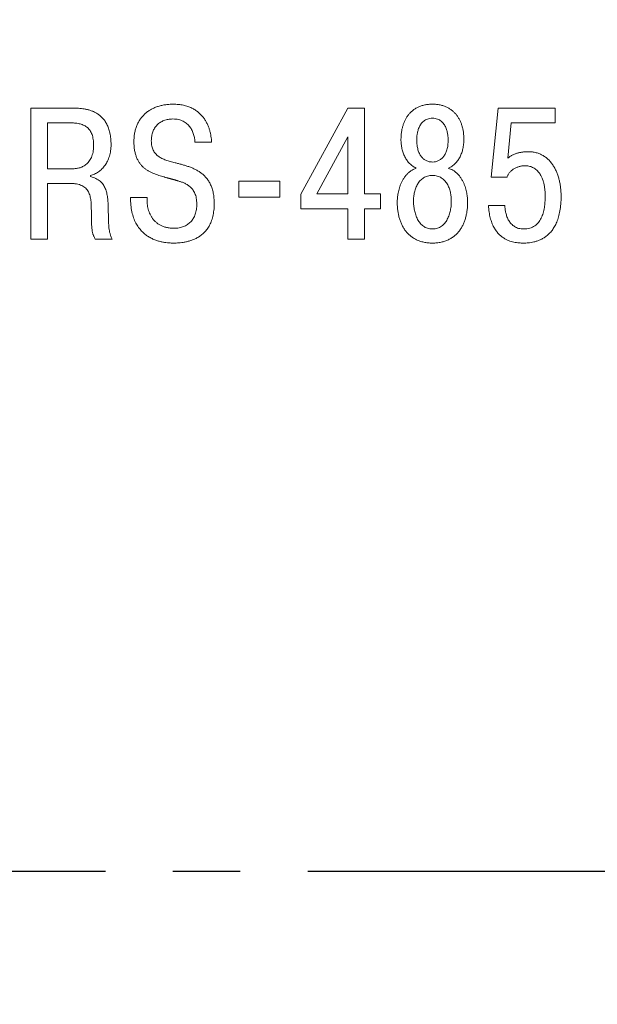
# Model space of a CAD drawing. Units: millimetres. Extents: x 2146 to 2591, y 1129 to 1436.
# Drawn here: x 2241 to 2252, y 1307 to 1326 of the extents above; entities that cross this region are included whole.
import ezdxf

# ---------------------------------------------------------------- set-up
doc = ezdxf.new("R2010")
doc.units = ezdxf.units.MM
doc.linetypes.add('CENTER', pattern=[10.16, 6.35, -1.27, 1.27, -1.27])
doc.layers.add('size', color=7, linetype='Continuous', lineweight=25)
doc.layers.add('ОСЕВЫЕ', color=1, linetype='CENTER', lineweight=25)
doc.styles.add('GOST', font='Gost.shx', dxfattribs={"width": 0.8, "oblique": 15, "height": 3.5})
doc.dimstyles.new('ISO-25', dxfattribs={"dimtxt": 3.5, "dimasz": 4, "dimexe": 1.25, "dimexo": 0.625, "dimgap": 1, "dimtad": 1, "dimtoh": 1, "dimdec": 1, "dimrnd": 0.5, "dimtxsty": 'GOST', "dimcen": 0, "dimclrd": 256, "dimclre": 256, "dimadec": 0, "dimazin": 2, "dimtfac": 1, "dimtdec": 1, "dimtmove": 0, "dimatfit": 3, "dimfxl": 0, "dimlwd": -1, "dimarcsym": 0})

# ---------------------------------------------------------------- blocks, each defined once
blk = doc.blocks.new('*D4')
at = {"layer": 'Defpoints', "color": 0}
for p in [(2207.103, 1354.593), (2207.103, 1264.593), (2276.261, 1264.593)]:
    blk.add_point(p, dxfattribs=at)
at = {"layer": 'size', "lineweight": -2}
for p, q in [((2207.728, 1354.593), (2277.511, 1354.593)), ((2207.728, 1264.593), (2277.511, 1264.593))]:
    blk.add_line(p, q, dxfattribs=at)
at = {"layer": 'size'}
blk.add_line((2276.261, 1350.593), (2276.261, 1268.593), dxfattribs=at)
for points in [[(2276.928, 1350.593), (2275.595, 1350.593), (2276.261, 1354.593)], [(2275.595, 1268.593), (2276.928, 1268.593), (2276.261, 1264.593)]]:
    blk.add_solid(points, dxfattribs=at)
at = {"layer": 'size', "color": 0, "ltscale": 100, "insert": (2273.41, 1309.593), "char_height": 3.5, "attachment_point": 5, "rotation": 90, "style": 'GOST'}
blk.add_mtext('90', dxfattribs=at)

msp = doc.modelspace()

# ---------------------------------------------------------------- linework, layer by layer
at = {"color": 7, "linetype": 'Continuous', "lineweight": 15}
for p, q in [((2241.373, 1323.986), (2241.373, 1321.516)), ((2242.181, 1323.986), (2241.373, 1323.986)), ((2242.225, 1323.985), (2242.181, 1323.986)), ((2247.352, 1323.986), (2246.466, 1322.363)), ((2247.666, 1323.986), (2247.352, 1323.986)), ((2247.666, 1322.367), (2247.666, 1323.986)), ((2250.183, 1323.986), (2250.052, 1322.684)), ((2251.259, 1323.986), (2250.183, 1323.986)), ((2251.259, 1323.707), (2251.259, 1323.986)), ((2242.128, 1323.707), (2241.687, 1323.707)), ((2241.687, 1323.707), (2241.687, 1322.843)), ((2250.363, 1323.044), (2250.43, 1323.707)), ((2250.43, 1323.707), (2251.259, 1323.707)), ((2244.465, 1323.379), (2244.468, 1323.344)), ((2244.468, 1323.344), (2244.782, 1323.344)), ((2247.352, 1323.446), (2246.766, 1322.367)), ((2247.352, 1322.367), (2247.352, 1323.446)), ((2248.944, 1322.97), (2248.974, 1322.971)), ((2250.383, 1323.058), (2250.363, 1323.044)), ((2241.687, 1322.843), (2242.167, 1322.843)), ((2242.167, 1322.843), (2242.194, 1322.843)), ((2248.605, 1322.871), (2248.64, 1322.853)), ((2241.687, 1321.516), (2241.687, 1322.564)), ((2241.687, 1322.564), (2242.139, 1322.564)), ((2242.498, 1322.695), (2242.498, 1322.716)), ((2242.552, 1322.679), (2242.498, 1322.695)), ((2245.298, 1322.61), (2245.298, 1322.31)), ((2246.067, 1322.61), (2245.298, 1322.61)), ((2246.067, 1322.31), (2246.067, 1322.61)), ((2250.052, 1322.684), (2250.349, 1322.684)), ((2246.466, 1322.363), (2246.466, 1322.084)), ((2246.766, 1322.367), (2247.352, 1322.367)), ((2247.962, 1322.367), (2247.666, 1322.367)), ((2247.962, 1322.084), (2247.962, 1322.367)), ((2243.568, 1322.3), (2243.254, 1322.3)), ((2243.566, 1322.252), (2243.568, 1322.3)), ((2245.298, 1322.31), (2246.067, 1322.31)), ((2246.466, 1322.084), (2247.352, 1322.084)), ((2247.352, 1322.084), (2247.352, 1321.516)), ((2247.666, 1321.516), (2247.666, 1322.084)), ((2247.666, 1322.084), (2247.962, 1322.084)), ((2250.31, 1322.148), (2249.999, 1322.148)), ((2250.311, 1322.115), (2250.31, 1322.148)), ((2248.944, 1321.707), (2248.992, 1321.71)), ((2241.373, 1321.516), (2241.687, 1321.516)), ((2242.578, 1321.538), (2242.59, 1321.516)), ((2242.59, 1321.516), (2242.908, 1321.516)), ((2247.352, 1321.516), (2247.666, 1321.516))]:
    msp.add_line(p, q, dxfattribs=at)
for points, knots in [([(2244.782, 1323.344), (2244.781, 1323.362), (2244.778, 1323.4), (2244.771, 1323.457), (2244.759, 1323.517), (2244.744, 1323.577), (2244.723, 1323.637), (2244.697, 1323.696), (2244.665, 1323.754), (2244.627, 1323.81), (2244.582, 1323.862), (2244.531, 1323.91), (2244.472, 1323.953), (2244.406, 1323.99), (2244.331, 1324.02), (2244.248, 1324.043), (2244.156, 1324.057), (2244.065, 1324.061), (2243.979, 1324.058), (2243.903, 1324.049), (2243.829, 1324.035), (2243.76, 1324.015), (2243.694, 1323.989), (2243.633, 1323.958), (2243.576, 1323.921), (2243.525, 1323.878), (2243.478, 1323.83), (2243.436, 1323.777), (2243.401, 1323.718), (2243.371, 1323.655), (2243.347, 1323.586), (2243.33, 1323.512), (2243.32, 1323.433), (2243.317, 1323.35), (2243.32, 1323.267), (2243.33, 1323.188), (2243.345, 1323.118), (2243.368, 1323.054), (2243.394, 1322.998), (2243.426, 1322.948), (2243.462, 1322.904), (2243.502, 1322.865), (2243.544, 1322.831), (2243.589, 1322.802), (2243.636, 1322.776), (2243.685, 1322.754), (2243.735, 1322.734), (2243.785, 1322.717), (2243.835, 1322.702), (2243.874, 1322.691), (2243.902, 1322.683), (2243.919, 1322.678), (2243.935, 1322.674), (2243.952, 1322.669), (2243.968, 1322.665), (2243.985, 1322.661), (2244.001, 1322.656), (2244.018, 1322.652), (2244.034, 1322.647), (2244.051, 1322.643), (2244.067, 1322.638), (2244.084, 1322.634), (2244.1, 1322.628), (2244.117, 1322.624), (2244.134, 1322.619), (2244.153, 1322.613), (2244.176, 1322.605), (2244.203, 1322.597), (2244.232, 1322.587), (2244.261, 1322.575), (2244.29, 1322.561), (2244.32, 1322.545), (2244.348, 1322.526), (2244.376, 1322.504), (2244.402, 1322.478), (2244.427, 1322.449), (2244.448, 1322.416), (2244.468, 1322.378), (2244.483, 1322.336), (2244.494, 1322.288), (2244.501, 1322.236), (2244.504, 1322.181), (2244.502, 1322.127), (2244.496, 1322.077), (2244.487, 1322.03), (2244.474, 1321.986), (2244.458, 1321.945), (2244.438, 1321.907), (2244.415, 1321.872), (2244.389, 1321.841), (2244.359, 1321.813), (2244.327, 1321.789), (2244.291, 1321.768), (2244.253, 1321.751), (2244.211, 1321.738), (2244.167, 1321.728), (2244.121, 1321.722), (2244.064, 1321.72), (2244.001, 1321.723), (2243.934, 1321.734), (2243.873, 1321.751), (2243.819, 1321.775), (2243.77, 1321.804), (2243.728, 1321.838), (2243.691, 1321.875), (2243.66, 1321.917), (2243.633, 1321.961), (2243.611, 1322.008), (2243.594, 1322.056), (2243.581, 1322.105), (2243.572, 1322.154), (2243.567, 1322.203), (2243.567, 1322.236), (2243.566, 1322.252)], [0, 0, 0, 0, 0.009686, 0.019905, 0.030516, 0.04147, 0.052648, 0.064061, 0.075658, 0.087429, 0.099426, 0.111717, 0.124425, 0.137693, 0.151736, 0.166728, 0.182959, 0.2006, 0.214663, 0.22819, 0.241298, 0.253957, 0.266313, 0.278333, 0.290188, 0.301884, 0.31361, 0.325392, 0.337391, 0.349666, 0.36241, 0.375683, 0.389613, 0.404276, 0.419482, 0.43328, 0.445932, 0.457599, 0.468504, 0.478835, 0.48875, 0.498402, 0.507911, 0.517339, 0.526733, 0.536142, 0.545534, 0.554877, 0.564145, 0.573293, 0.576306, 0.579311, 0.582315, 0.585319, 0.588324, 0.591323, 0.594328, 0.59737, 0.600384, 0.603388, 0.606402, 0.609406, 0.612429, 0.615448, 0.618482, 0.621566, 0.626222, 0.631238, 0.636539, 0.642072, 0.647799, 0.653705, 0.659751, 0.665954, 0.672338, 0.678973, 0.685926, 0.693271, 0.70114, 0.709627, 0.718903, 0.729067, 0.738384, 0.747222, 0.755655, 0.763666, 0.771407, 0.778871, 0.78614, 0.793259, 0.800367, 0.80747, 0.814674, 0.822026, 0.829642, 0.837505, 0.845737, 0.854333, 0.867243, 0.8791, 0.890108, 0.900428, 0.910267, 0.919732, 0.928949, 0.938063, 0.94708, 0.956078, 0.965018, 0.973932, 0.982752, 0.991476, 1, 1, 1, 1]), ([(2248.64, 1322.853), (2248.619, 1322.845), (2248.579, 1322.829), (2248.524, 1322.794), (2248.477, 1322.754), (2248.436, 1322.71), (2248.401, 1322.662), (2248.372, 1322.612), (2248.348, 1322.56), (2248.329, 1322.508), (2248.314, 1322.458), (2248.302, 1322.409), (2248.293, 1322.363), (2248.287, 1322.321), (2248.284, 1322.285), (2248.281, 1322.255), (2248.28, 1322.232), (2248.28, 1322.194), (2248.282, 1322.139), (2248.289, 1322.063), (2248.3, 1321.99), (2248.317, 1321.92), (2248.338, 1321.853), (2248.365, 1321.789), (2248.397, 1321.729), (2248.435, 1321.673), (2248.478, 1321.622), (2248.527, 1321.576), (2248.581, 1321.536), (2248.642, 1321.503), (2248.709, 1321.476), (2248.782, 1321.456), (2248.86, 1321.444), (2248.944, 1321.44), (2249.027, 1321.444), (2249.106, 1321.456), (2249.178, 1321.476), (2249.245, 1321.503), (2249.306, 1321.536), (2249.36, 1321.576), (2249.409, 1321.622), (2249.452, 1321.673), (2249.49, 1321.729), (2249.522, 1321.789), (2249.548, 1321.853), (2249.57, 1321.92), (2249.587, 1321.991), (2249.598, 1322.063), (2249.605, 1322.139), (2249.607, 1322.194), (2249.607, 1322.232), (2249.606, 1322.255), (2249.603, 1322.285), (2249.6, 1322.321), (2249.593, 1322.363), (2249.585, 1322.409), (2249.573, 1322.458), (2249.558, 1322.509), (2249.539, 1322.56), (2249.515, 1322.612), (2249.486, 1322.662), (2249.451, 1322.71), (2249.411, 1322.754), (2249.36, 1322.794), (2249.32, 1322.829), (2249.219, 1322.849), (2249.286, 1322.871), (2249.313, 1322.891), (2249.345, 1322.915), (2249.373, 1322.941), (2249.399, 1322.969), (2249.423, 1322.999), (2249.444, 1323.032), (2249.464, 1323.067), (2249.481, 1323.103), (2249.495, 1323.141), (2249.508, 1323.181), (2249.518, 1323.221), (2249.526, 1323.264), (2249.532, 1323.307), (2249.536, 1323.352), (2249.537, 1323.403), (2249.535, 1323.461), (2249.529, 1323.524), (2249.518, 1323.586), (2249.504, 1323.646), (2249.484, 1323.704), (2249.46, 1323.759), (2249.431, 1323.81), (2249.398, 1323.859), (2249.359, 1323.902), (2249.316, 1323.942), (2249.267, 1323.977), (2249.213, 1324.006), (2249.153, 1324.03), (2249.088, 1324.047), (2249.018, 1324.058), (2248.944, 1324.061), (2248.869, 1324.058), (2248.799, 1324.047), (2248.734, 1324.03), (2248.674, 1324.006), (2248.62, 1323.977), (2248.571, 1323.942), (2248.528, 1323.902), (2248.489, 1323.858), (2248.455, 1323.81), (2248.427, 1323.758), (2248.403, 1323.704), (2248.384, 1323.646), (2248.369, 1323.586), (2248.358, 1323.524), (2248.352, 1323.461), (2248.351, 1323.403), (2248.351, 1323.352), (2248.355, 1323.307), (2248.361, 1323.264), (2248.369, 1323.222), (2248.379, 1323.181), (2248.392, 1323.141), (2248.406, 1323.103), (2248.424, 1323.067), (2248.443, 1323.032), (2248.464, 1323), (2248.488, 1322.969), (2248.514, 1322.941), (2248.542, 1322.915), (2248.573, 1322.891), (2248.594, 1322.878), (2248.605, 1322.871)], [0, 0, 0, 0, 0.009443, 0.018385, 0.02701, 0.035409, 0.043694, 0.051824, 0.059804, 0.067537, 0.075015, 0.082091, 0.088664, 0.094579, 0.099779, 0.104034, 0.10726, 0.109291, 0.120057, 0.130612, 0.140971, 0.151096, 0.161009, 0.170698, 0.180208, 0.189582, 0.198898, 0.208208, 0.217622, 0.227274, 0.23726, 0.247757, 0.258872, 0.270782, 0.28265, 0.29378, 0.304249, 0.314275, 0.323902, 0.333327, 0.342626, 0.351961, 0.361327, 0.370837, 0.380516, 0.390441, 0.40056, 0.410921, 0.421476, 0.432242, 0.434275, 0.4375, 0.441757, 0.446954, 0.452876, 0.459447, 0.466522, 0.473993, 0.48174, 0.48972, 0.497857, 0.506117, 0.514526, 0.523139, 0.532082, 0.541486, 0.546926, 0.552325, 0.55767, 0.563035, 0.56839, 0.573811, 0.579283, 0.584829, 0.590433, 0.596147, 0.601943, 0.60787, 0.613874, 0.62001, 0.62625, 0.632614, 0.641629, 0.650542, 0.659326, 0.667985, 0.676488, 0.684852, 0.693113, 0.701311, 0.709471, 0.717694, 0.726026, 0.734598, 0.743517, 0.752874, 0.762825, 0.773444, 0.784106, 0.794042, 0.803413, 0.81232, 0.820916, 0.829236, 0.837459, 0.845601, 0.853823, 0.862077, 0.870447, 0.878941, 0.887604, 0.896385, 0.905298, 0.914312, 0.920675, 0.926916, 0.933049, 0.939056, 0.944976, 0.950773, 0.956487, 0.962109, 0.967641, 0.973113, 0.978525, 0.983889, 0.989234, 0.994601, 1, 1, 1, 1]), ([(2242.498, 1322.716), (2242.512, 1322.72), (2242.538, 1322.727), (2242.577, 1322.743), (2242.614, 1322.762), (2242.65, 1322.785), (2242.684, 1322.811), (2242.716, 1322.84), (2242.746, 1322.872), (2242.774, 1322.907), (2242.799, 1322.946), (2242.821, 1322.987), (2242.84, 1323.032), (2242.857, 1323.08), (2242.87, 1323.13), (2242.879, 1323.184), (2242.885, 1323.24), (2242.888, 1323.317), (2242.883, 1323.41), (2242.868, 1323.514), (2242.843, 1323.604), (2242.81, 1323.682), (2242.769, 1323.749), (2242.723, 1323.806), (2242.672, 1323.852), (2242.617, 1323.89), (2242.559, 1323.92), (2242.501, 1323.943), (2242.442, 1323.959), (2242.384, 1323.972), (2242.328, 1323.979), (2242.275, 1323.984), (2242.241, 1323.985), (2242.225, 1323.985)], [0, 0, 0, 0, 0.022516, 0.045193, 0.067854, 0.090776, 0.113855, 0.137284, 0.161122, 0.185474, 0.210303, 0.235814, 0.262078, 0.289391, 0.31751, 0.346891, 0.37744, 0.409468, 0.472637, 0.528954, 0.57933, 0.624977, 0.666873, 0.706064, 0.743316, 0.779178, 0.814095, 0.848146, 0.881352, 0.913495, 0.944322, 0.973287, 1, 1, 1, 1]), ([(2242.194, 1322.843), (2242.203, 1322.844), (2242.224, 1322.846), (2242.254, 1322.851), (2242.286, 1322.858), (2242.319, 1322.868), (2242.352, 1322.882), (2242.384, 1322.9), (2242.415, 1322.922), (2242.444, 1322.948), (2242.472, 1322.979), (2242.496, 1323.016), (2242.518, 1323.058), (2242.535, 1323.106), (2242.548, 1323.16), (2242.557, 1323.222), (2242.559, 1323.284), (2242.557, 1323.343), (2242.552, 1323.396), (2242.542, 1323.444), (2242.529, 1323.488), (2242.513, 1323.526), (2242.493, 1323.561), (2242.469, 1323.592), (2242.443, 1323.618), (2242.413, 1323.641), (2242.38, 1323.66), (2242.345, 1323.675), (2242.306, 1323.688), (2242.265, 1323.696), (2242.222, 1323.703), (2242.176, 1323.706), (2242.144, 1323.707), (2242.128, 1323.707)], [0, 0, 0, 0, 0.021896, 0.045189, 0.069827, 0.095291, 0.121761, 0.149067, 0.177434, 0.206586, 0.237438, 0.270044, 0.305118, 0.342971, 0.384563, 0.430322, 0.481085, 0.524058, 0.563574, 0.599901, 0.633574, 0.664889, 0.694506, 0.72295, 0.750677, 0.778462, 0.806477, 0.835311, 0.865237, 0.896604, 0.929444, 0.963912, 1, 1, 1, 1]), ([(2243.254, 1322.3), (2243.255, 1322.251), (2243.257, 1322.16), (2243.278, 1322.031), (2243.309, 1321.919), (2243.351, 1321.821), (2243.402, 1321.738), (2243.46, 1321.668), (2243.523, 1321.61), (2243.59, 1321.563), (2243.658, 1321.525), (2243.727, 1321.496), (2243.794, 1321.475), (2243.859, 1321.46), (2243.919, 1321.45), (2243.972, 1321.445), (2244.018, 1321.442), (2244.058, 1321.442), (2244.097, 1321.442), (2244.141, 1321.443), (2244.192, 1321.447), (2244.249, 1321.454), (2244.311, 1321.466), (2244.375, 1321.483), (2244.441, 1321.507), (2244.507, 1321.538), (2244.571, 1321.578), (2244.632, 1321.628), (2244.687, 1321.688), (2244.736, 1321.761), (2244.777, 1321.847), (2244.808, 1321.947), (2244.827, 1322.062), (2244.833, 1322.178), (2244.828, 1322.288), (2244.815, 1322.382), (2244.794, 1322.466), (2244.765, 1322.541), (2244.729, 1322.607), (2244.688, 1322.665), (2244.64, 1322.716), (2244.589, 1322.76), (2244.533, 1322.798), (2244.475, 1322.83), (2244.413, 1322.858), (2244.35, 1322.883), (2244.286, 1322.903), (2244.222, 1322.922), (2244.158, 1322.939), (2244.1, 1322.954), (2244.049, 1322.967), (2244.005, 1322.979), (2243.962, 1322.991), (2243.921, 1323.005), (2243.882, 1323.02), (2243.845, 1323.037), (2243.81, 1323.055), (2243.778, 1323.077), (2243.749, 1323.101), (2243.723, 1323.128), (2243.7, 1323.158), (2243.68, 1323.192), (2243.665, 1323.23), (2243.654, 1323.272), (2243.647, 1323.319), (2243.645, 1323.367), (2243.647, 1323.414), (2243.652, 1323.458), (2243.661, 1323.499), (2243.674, 1323.538), (2243.689, 1323.575), (2243.708, 1323.609), (2243.73, 1323.641), (2243.755, 1323.669), (2243.783, 1323.695), (2243.814, 1323.717), (2243.848, 1323.736), (2243.884, 1323.753), (2243.923, 1323.765), (2243.963, 1323.774), (2244.007, 1323.78), (2244.055, 1323.782), (2244.106, 1323.779), (2244.157, 1323.771), (2244.204, 1323.758), (2244.246, 1323.74), (2244.284, 1323.718), (2244.318, 1323.693), (2244.348, 1323.664), (2244.374, 1323.633), (2244.396, 1323.6), (2244.415, 1323.565), (2244.431, 1323.528), (2244.444, 1323.491), (2244.453, 1323.454), (2244.461, 1323.416), (2244.464, 1323.392), (2244.465, 1323.379)], [0, 0, 0, 0, 0.02538, 0.047961, 0.068242, 0.086622, 0.103535, 0.119316, 0.134236, 0.148471, 0.162114, 0.175181, 0.187585, 0.199232, 0.2099, 0.219424, 0.227561, 0.234058, 0.240222, 0.248001, 0.257078, 0.267264, 0.278275, 0.290019, 0.302265, 0.315015, 0.328138, 0.341796, 0.356086, 0.37132, 0.38776, 0.405869, 0.42602, 0.448729, 0.466975, 0.483512, 0.498593, 0.512523, 0.525562, 0.537972, 0.549978, 0.5618, 0.573544, 0.585279, 0.597055, 0.608858, 0.620675, 0.632465, 0.644137, 0.655583, 0.663758, 0.671739, 0.67953, 0.687071, 0.694427, 0.701533, 0.708437, 0.715153, 0.721749, 0.728288, 0.7349, 0.741674, 0.748772, 0.756349, 0.764529, 0.773502, 0.781528, 0.789256, 0.79667, 0.803858, 0.810793, 0.817604, 0.824279, 0.83094, 0.837522, 0.844187, 0.850932, 0.857838, 0.864914, 0.872238, 0.879831, 0.887788, 0.897537, 0.906584, 0.915019, 0.922993, 0.930604, 0.937982, 0.945165, 0.952261, 0.959293, 0.966266, 0.973199, 0.98006, 0.986847, 0.993502, 1, 1, 1, 1]), ([(2248.974, 1322.971), (2248.984, 1322.973), (2249.004, 1322.975), (2249.033, 1322.983), (2249.06, 1322.995), (2249.086, 1323.009), (2249.111, 1323.027), (2249.134, 1323.048), (2249.155, 1323.072), (2249.174, 1323.1), (2249.191, 1323.131), (2249.205, 1323.165), (2249.218, 1323.202), (2249.227, 1323.244), (2249.235, 1323.288), (2249.239, 1323.336), (2249.24, 1323.375), (2249.24, 1323.405), (2249.239, 1323.427), (2249.236, 1323.454), (2249.233, 1323.484), (2249.227, 1323.516), (2249.22, 1323.55), (2249.209, 1323.585), (2249.197, 1323.62), (2249.18, 1323.654), (2249.16, 1323.687), (2249.136, 1323.717), (2249.108, 1323.743), (2249.074, 1323.765), (2249.036, 1323.782), (2248.991, 1323.793), (2248.944, 1323.796), (2248.896, 1323.793), (2248.851, 1323.782), (2248.813, 1323.765), (2248.779, 1323.743), (2248.751, 1323.717), (2248.727, 1323.687), (2248.707, 1323.654), (2248.69, 1323.62), (2248.677, 1323.585), (2248.667, 1323.55), (2248.66, 1323.516), (2248.654, 1323.484), (2248.651, 1323.454), (2248.648, 1323.427), (2248.647, 1323.405), (2248.647, 1323.375), (2248.648, 1323.336), (2248.653, 1323.288), (2248.66, 1323.244), (2248.67, 1323.203), (2248.682, 1323.165), (2248.696, 1323.131), (2248.713, 1323.1), (2248.733, 1323.072), (2248.753, 1323.048), (2248.776, 1323.027), (2248.801, 1323.009), (2248.827, 1322.995), (2248.854, 1322.983), (2248.883, 1322.975), (2248.913, 1322.971), (2248.933, 1322.97), (2248.944, 1322.97)], [0, 0, 0, 0, 0.013354, 0.026488, 0.039634, 0.052773, 0.066134, 0.07987, 0.0941, 0.108883, 0.124506, 0.140957, 0.15854, 0.177174, 0.197158, 0.218431, 0.241225, 0.24891, 0.258912, 0.270766, 0.284273, 0.298963, 0.314565, 0.330768, 0.347432, 0.364216, 0.381126, 0.398112, 0.415269, 0.432871, 0.451323, 0.471217, 0.493088, 0.515091, 0.534986, 0.553478, 0.571043, 0.588233, 0.605191, 0.622101, 0.638846, 0.655541, 0.671732, 0.687343, 0.702019, 0.715531, 0.727384, 0.737387, 0.74507, 0.767861, 0.789135, 0.809111, 0.827756, 0.845312, 0.861762, 0.877364, 0.892223, 0.906394, 0.920131, 0.933492, 0.946669, 0.959774, 0.972951, 0.986305, 1, 1, 1, 1]), ([(2249.999, 1322.148), (2250.003, 1322.107), (2250.009, 1322.029), (2250.031, 1321.92), (2250.061, 1321.825), (2250.098, 1321.744), (2250.141, 1321.675), (2250.188, 1321.617), (2250.239, 1321.57), (2250.292, 1321.532), (2250.346, 1321.502), (2250.4, 1321.48), (2250.453, 1321.464), (2250.504, 1321.453), (2250.551, 1321.446), (2250.593, 1321.443), (2250.63, 1321.442), (2250.666, 1321.442), (2250.705, 1321.442), (2250.751, 1321.445), (2250.803, 1321.452), (2250.857, 1321.463), (2250.915, 1321.479), (2250.974, 1321.502), (2251.033, 1321.533), (2251.091, 1321.572), (2251.147, 1321.621), (2251.2, 1321.681), (2251.247, 1321.754), (2251.289, 1321.838), (2251.323, 1321.937), (2251.349, 1322.051), (2251.365, 1322.18), (2251.369, 1322.299), (2251.367, 1322.4), (2251.36, 1322.478), (2251.349, 1322.555), (2251.334, 1322.631), (2251.313, 1322.703), (2251.288, 1322.773), (2251.258, 1322.839), (2251.223, 1322.901), (2251.182, 1322.958), (2251.137, 1323.009), (2251.086, 1323.054), (2251.029, 1323.093), (2250.967, 1323.124), (2250.899, 1323.147), (2250.825, 1323.161), (2250.764, 1323.165), (2250.718, 1323.163), (2250.689, 1323.162), (2250.661, 1323.16), (2250.634, 1323.157), (2250.608, 1323.152), (2250.583, 1323.147), (2250.559, 1323.141), (2250.535, 1323.135), (2250.512, 1323.126), (2250.489, 1323.118), (2250.467, 1323.108), (2250.446, 1323.097), (2250.425, 1323.085), (2250.404, 1323.072), (2250.39, 1323.063), (2250.383, 1323.058)], [0, 0, 0, 0, 0.031479, 0.059492, 0.084514, 0.106998, 0.127452, 0.146265, 0.163782, 0.180298, 0.195905, 0.210754, 0.224815, 0.23799, 0.250085, 0.261, 0.27041, 0.278137, 0.288407, 0.300279, 0.31345, 0.32776, 0.342958, 0.359038, 0.375908, 0.393714, 0.412462, 0.432546, 0.454272, 0.478107, 0.504416, 0.533813, 0.566741, 0.603776, 0.623889, 0.643934, 0.663736, 0.68333, 0.702528, 0.721366, 0.73979, 0.757819, 0.775452, 0.792842, 0.810093, 0.827343, 0.844916, 0.862992, 0.881939, 0.902031, 0.909657, 0.916986, 0.924075, 0.930907, 0.937605, 0.94411, 0.950478, 0.956696, 0.962909, 0.969059, 0.975213, 0.981294, 0.987461, 0.993677, 1, 1, 1, 1]), ([(2250.349, 1322.684), (2250.352, 1322.692), (2250.358, 1322.708), (2250.371, 1322.731), (2250.384, 1322.753), (2250.4, 1322.773), (2250.418, 1322.792), (2250.436, 1322.81), (2250.457, 1322.826), (2250.478, 1322.841), (2250.501, 1322.854), (2250.525, 1322.866), (2250.55, 1322.876), (2250.576, 1322.884), (2250.603, 1322.891), (2250.63, 1322.896), (2250.658, 1322.898), (2250.69, 1322.9), (2250.724, 1322.898), (2250.76, 1322.893), (2250.796, 1322.883), (2250.831, 1322.87), (2250.864, 1322.852), (2250.895, 1322.83), (2250.925, 1322.802), (2250.953, 1322.771), (2250.978, 1322.733), (2251.001, 1322.691), (2251.021, 1322.643), (2251.038, 1322.59), (2251.051, 1322.53), (2251.061, 1322.465), (2251.067, 1322.393), (2251.069, 1322.326), (2251.068, 1322.266), (2251.065, 1322.215), (2251.06, 1322.162), (2251.053, 1322.11), (2251.043, 1322.058), (2251.031, 1322.008), (2251.014, 1321.959), (2250.995, 1321.913), (2250.97, 1321.869), (2250.942, 1321.83), (2250.909, 1321.794), (2250.871, 1321.764), (2250.827, 1321.739), (2250.777, 1321.721), (2250.722, 1321.709), (2250.666, 1321.706), (2250.614, 1321.709), (2250.569, 1321.718), (2250.528, 1321.732), (2250.491, 1321.751), (2250.458, 1321.775), (2250.429, 1321.802), (2250.404, 1321.832), (2250.383, 1321.865), (2250.364, 1321.899), (2250.348, 1321.935), (2250.336, 1321.972), (2250.326, 1322.008), (2250.318, 1322.045), (2250.313, 1322.081), (2250.312, 1322.104), (2250.311, 1322.115)], [0, 0, 0, 0, 0.009808, 0.019601, 0.029325, 0.039113, 0.048808, 0.05863, 0.068477, 0.078432, 0.088342, 0.098488, 0.108681, 0.119047, 0.129472, 0.1401, 0.150854, 0.161864, 0.175805, 0.189728, 0.203586, 0.217613, 0.231804, 0.246402, 0.261576, 0.277518, 0.294501, 0.312612, 0.332205, 0.353357, 0.376421, 0.401445, 0.428671, 0.458236, 0.477435, 0.497073, 0.517035, 0.537096, 0.55711, 0.57692, 0.596451, 0.6155, 0.634318, 0.652721, 0.670998, 0.689335, 0.708261, 0.72802, 0.749217, 0.77233, 0.791105, 0.808485, 0.824815, 0.84041, 0.855611, 0.870562, 0.885425, 0.900282, 0.915102, 0.929902, 0.944599, 0.95913, 0.973266, 0.986979, 1, 1, 1, 1]), ([(2242.139, 1322.564), (2242.161, 1322.563), (2242.203, 1322.562), (2242.262, 1322.553), (2242.313, 1322.537), (2242.357, 1322.517), (2242.394, 1322.49), (2242.425, 1322.46), (2242.45, 1322.426), (2242.47, 1322.389), (2242.485, 1322.349), (2242.496, 1322.307), (2242.504, 1322.263), (2242.51, 1322.219), (2242.512, 1322.173), (2242.515, 1322.128), (2242.515, 1322.083), (2242.516, 1322.034), (2242.516, 1321.982), (2242.517, 1321.929), (2242.518, 1321.881), (2242.519, 1321.837), (2242.52, 1321.798), (2242.522, 1321.762), (2242.524, 1321.73), (2242.528, 1321.7), (2242.531, 1321.673), (2242.536, 1321.647), (2242.542, 1321.624), (2242.549, 1321.601), (2242.557, 1321.58), (2242.567, 1321.558), (2242.574, 1321.545), (2242.578, 1321.538)], [0, 0, 0, 0, 0.052955, 0.099902, 0.141747, 0.179744, 0.215003, 0.248705, 0.281785, 0.314799, 0.348427, 0.382826, 0.417935, 0.453523, 0.48964, 0.525698, 0.561411, 0.59641, 0.642489, 0.684294, 0.722302, 0.756594, 0.787804, 0.816029, 0.841751, 0.865243, 0.886987, 0.907219, 0.926363, 0.944792, 0.962982, 0.981198, 1, 1, 1, 1]), ([(2242.908, 1321.516), (2242.903, 1321.525), (2242.895, 1321.542), (2242.884, 1321.569), (2242.875, 1321.595), (2242.867, 1321.621), (2242.86, 1321.648), (2242.855, 1321.676), (2242.85, 1321.706), (2242.846, 1321.737), (2242.843, 1321.771), (2242.841, 1321.808), (2242.839, 1321.847), (2242.838, 1321.891), (2242.837, 1321.938), (2242.836, 1321.989), (2242.834, 1322.046), (2242.834, 1322.101), (2242.832, 1322.154), (2242.83, 1322.202), (2242.826, 1322.249), (2242.822, 1322.296), (2242.815, 1322.342), (2242.806, 1322.386), (2242.794, 1322.429), (2242.779, 1322.47), (2242.76, 1322.509), (2242.738, 1322.546), (2242.711, 1322.579), (2242.679, 1322.61), (2242.642, 1322.637), (2242.6, 1322.661), (2242.569, 1322.673), (2242.552, 1322.679)], [0, 0, 0, 0, 0.022789, 0.044769, 0.066142, 0.087395, 0.108869, 0.131031, 0.154142, 0.178689, 0.204811, 0.233138, 0.263773, 0.297343, 0.333859, 0.373787, 0.417445, 0.465293, 0.502751, 0.540151, 0.577136, 0.61376, 0.649667, 0.684943, 0.719466, 0.753319, 0.786631, 0.819693, 0.853012, 0.886954, 0.922278, 0.959762, 1, 1, 1, 1]), ([(2248.992, 1321.71), (2249.007, 1321.713), (2249.037, 1321.719), (2249.077, 1321.736), (2249.114, 1321.758), (2249.147, 1321.785), (2249.176, 1321.816), (2249.202, 1321.851), (2249.224, 1321.889), (2249.243, 1321.929), (2249.259, 1321.971), (2249.272, 1322.015), (2249.283, 1322.059), (2249.291, 1322.104), (2249.296, 1322.148), (2249.299, 1322.19), (2249.3, 1322.233), (2249.299, 1322.275), (2249.296, 1322.317), (2249.29, 1322.36), (2249.282, 1322.402), (2249.271, 1322.443), (2249.258, 1322.483), (2249.241, 1322.521), (2249.222, 1322.558), (2249.199, 1322.591), (2249.173, 1322.622), (2249.144, 1322.649), (2249.111, 1322.672), (2249.074, 1322.691), (2249.034, 1322.705), (2248.99, 1322.714), (2248.944, 1322.717), (2248.897, 1322.714), (2248.853, 1322.705), (2248.812, 1322.691), (2248.776, 1322.672), (2248.743, 1322.649), (2248.714, 1322.622), (2248.688, 1322.591), (2248.666, 1322.557), (2248.646, 1322.521), (2248.63, 1322.483), (2248.616, 1322.443), (2248.605, 1322.402), (2248.597, 1322.36), (2248.591, 1322.317), (2248.588, 1322.275), (2248.587, 1322.233), (2248.588, 1322.19), (2248.591, 1322.148), (2248.596, 1322.104), (2248.604, 1322.059), (2248.615, 1322.015), (2248.628, 1321.971), (2248.644, 1321.929), (2248.663, 1321.889), (2248.685, 1321.851), (2248.711, 1321.816), (2248.74, 1321.785), (2248.773, 1321.758), (2248.809, 1321.736), (2248.85, 1321.719), (2248.896, 1321.709), (2248.927, 1321.708), (2248.944, 1321.707)], [0, 0, 0, 0, 0.016862, 0.032919, 0.04862, 0.064127, 0.079798, 0.095691, 0.111949, 0.12837, 0.145018, 0.161807, 0.178632, 0.195283, 0.211658, 0.22755, 0.242814, 0.258264, 0.274014, 0.289824, 0.305668, 0.321349, 0.336944, 0.352314, 0.367452, 0.382336, 0.397036, 0.411669, 0.426386, 0.441436, 0.456986, 0.473401, 0.490909, 0.508526, 0.524942, 0.540526, 0.555511, 0.570288, 0.584867, 0.599591, 0.614433, 0.629606, 0.644976, 0.660594, 0.676247, 0.692099, 0.707903, 0.723654, 0.739101, 0.754364, 0.770256, 0.786627, 0.803284, 0.820092, 0.836881, 0.853528, 0.869981, 0.886183, 0.902098, 0.917744, 0.933308, 0.948978, 0.965068, 0.981931, 1, 1, 1, 1])]:
    msp.add_open_spline(points, degree=3, knots=knots, dxfattribs=at)
at = {"layer": 'ОСЕВЫЕ'}
msp.add_line((2263.103, 1309.593), (2205.103, 1309.593), dxfattribs=at)

# ---------------------------------------------------------------- dimensions: what is measured, and where the dimension line sits
at = {"layer": 'size'}
dim = msp.add_linear_dim(base=(2276.261, 1264.593), p1=(2207.103, 1354.593), p2=(2207.103, 1264.593), angle=90, dimstyle='ISO-25', dxfattribs=at)
dim.commit()
dim.dimension.update_dxf_attribs({"geometry": '*D4', "text_midpoint": (2273.41, 1309.593)})

doc.saveas('drawing.dxf')
